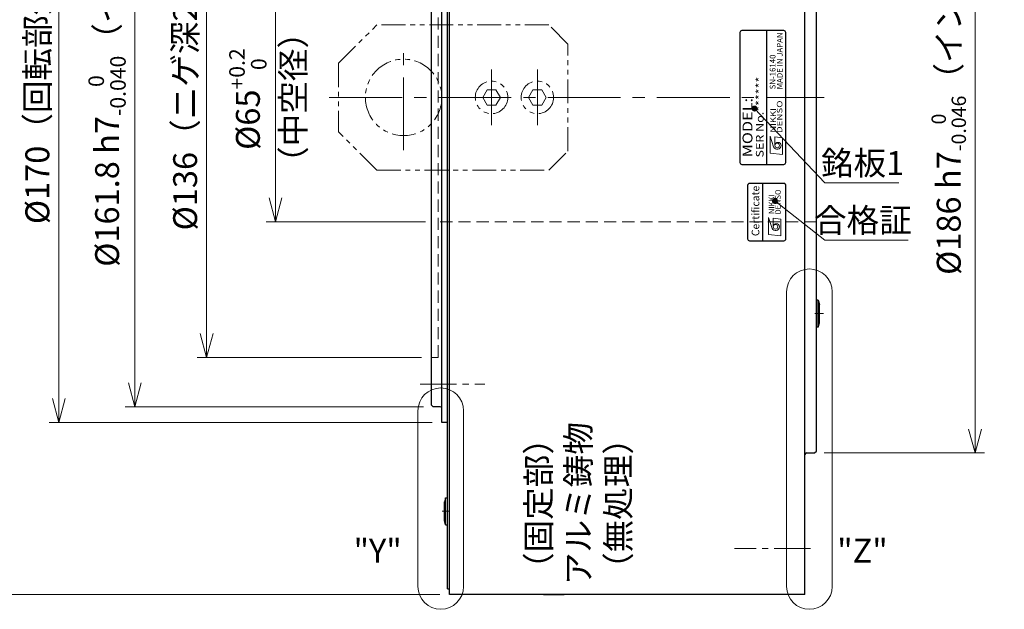
# Model space of a CAD drawing. Extents: x 4797 to 6181, y -4201 to -3239.
# Drawn here: x 5364 to 5622, y -3737 to -3583 of the extents above; entities that cross this region are included whole.
import ezdxf
from ezdxf.enums import TextEntityAlignment as Align

# ---------------------------------------------------------------- set-up
doc = ezdxf.new("R2010")
doc.units = 0
doc.header["$MEASUREMENT"] = 0
for name, pattern in [('CENTER2', [28.575, 19.05, -3.175, 3.175, -3.175]), ('HIDDEN', [9.525, 6.35, -3.175]), ('PHANTOM', [2.5, 1.25, -0.25, 0.25, -0.25, 0.25, -0.25])]:
    doc.linetypes.add(name, pattern=pattern)
doc.layers.get('0').update_dxf_attribs({"linetype": 'CONTINUOUS'})
doc.layers.get('DEFPOINTS').update_dxf_attribs({"linetype": 'CONTINUOUS'})
for name, color, linetype, lineweight in [('dimension', 4, 'CONTINUOUS', 13), ('中心線', 1, 'CENTER2', 9), ('外形線', 3, 'CONTINUOUS', 30), ('実線', 3, 'CONTINUOUS', 30), ('寸法', 3, 'CONTINUOUS', 15), ('文字', 40, 'CONTINUOUS', 20), ('隠れ線', 252, 'HIDDEN', 13), ('２点鎖線', 200, 'PHANTOM', 13), ('ｷｬｯﾌﾟﾎﾞﾙﾄ', 31, 'CONTINUOUS', 30)]:
    doc.layers.add(name, color=color, linetype=linetype, lineweight=lineweight)
doc.styles.add('MSｺﾞｼｯｸ-0', font='MS Gothic.ttf')
doc.styles.add('MSｺﾞｼｯｸN', font='txt')
doc.styles.get("Standard").update_dxf_attribs({"font": 'MS Gothic.ttf'})
doc.styles.add('TIMESNR', font='MS Gothic.ttf')
doc.styles.add('まこ', font='MS Gothic.ttf')
doc.dimstyles.get("Standard").update_dxf_attribs({"dimscale": 2.5, "dimtxt": 2.5, "dimasz": 2.5, "dimexe": 1, "dimexo": 1, "dimgap": 1, "dimtad": 3, "dimdec": 3, "dimdsep": 46, "dimtxsty": 'STANDARD', "dimblk": 'OPEN30', "dimcen": 0, "dimclrd": 4, "dimclre": 4, "dimclrt": 256, "dimadec": 3, "dimazin": 2, "dimtfac": 1, "dimtdec": 3, "dimtmove": 2, "dimatfit": 3, "dimldrblk": 'OPEN30', "dimfxl": 1, "dimtolj": 1, "dimtzin": 0, "dimlwd": 13, "dimlwe": 13, "dimarcsym": 0})

# ---------------------------------------------------------------- blocks, each defined once
blk = doc.blocks.new('_Open30')
at = {"color": 0, "linetype": 'ByBlock', "lineweight": -2}
for p, q in [((-1, 0.268), (0, 0)), ((0, 0), (-1, -0.268)), ((0, 0), (-1, 0))]:
    blk.add_line(p, q, dxfattribs=at)
blk = doc.blocks.new('*D36')
at = {"layer": 'DEFPOINTS', "color": 0}
for p in [(5472.24, -3522.46), (5394.2, -3684.26), (5472.24, -3684.26)]:
    blk.add_point(p, dxfattribs=at)
at = {"layer": '寸法', "color": 4, "lineweight": 13}
for p, q in [((5469.74, -3522.46), (5391.7, -3522.46)), ((5394.2, -3528.71), (5394.2, -3678.01)), ((5469.74, -3684.26), (5391.7, -3684.26))]:
    blk.add_line(p, q, dxfattribs=at)
at = {"layer": '寸法', "color": 4, "lineweight": 13, "xscale": 6.25, "yscale": 6.25, "zscale": 6.25}
for p, rotation in [((5394.2, -3522.46), 90), ((5394.2, -3684.26), 270)]:
    blk.add_blockref('_Open30', p, dxfattribs=dict(at, rotation=rotation))
at = {"layer": '寸法', "insert": (5386.96, -3594.47), "char_height": 6.25, "attachment_point": 5, "rotation": 90}
blk.add_mtext('\\A1;\\A1;%%C161.8 h7{\\H0.65x;\\S  0^ -0.040;}（インロー）', dxfattribs=at)
blk = doc.blocks.new('*D35')
at = {"layer": 'DEFPOINTS', "color": 0}
for p in [(5474.54, -3518.36), (5374.33, -3688.36), (5474.54, -3688.36)]:
    blk.add_point(p, dxfattribs=at)
at = {"layer": '寸法', "color": 4, "lineweight": 13}
for p, q in [((5472.04, -3518.36), (5371.83, -3518.36)), ((5374.33, -3524.61), (5374.33, -3682.11)), ((5472.04, -3688.36), (5371.83, -3688.36))]:
    blk.add_line(p, q, dxfattribs=at)
at = {"layer": '寸法', "color": 4, "lineweight": 13, "xscale": 6.25, "yscale": 6.25, "zscale": 6.25}
for p, rotation in [((5374.33, -3518.36), 90), ((5374.33, -3688.36), 270)]:
    blk.add_blockref('_Open30', p, dxfattribs=dict(at, rotation=rotation))
at = {"layer": '寸法', "insert": (5368.71, -3596.4), "char_height": 6.25, "attachment_point": 5, "rotation": 90}
blk.add_mtext('\\A1;%%c170（回転部外径）', dxfattribs=at)
blk = doc.blocks.new('*D32')
at = {"layer": 'DEFPOINTS', "color": 0}
for p in [(5476.54, -3473.36), (5355.43, -3733.36), (5476.54, -3733.36)]:
    blk.add_point(p, dxfattribs=at)
at = {"layer": '寸法', "color": 4, "lineweight": 13}
for p, q in [((5474.04, -3473.36), (5352.93, -3473.36)), ((5355.43, -3479.61), (5355.43, -3727.11)), ((5474.04, -3733.36), (5352.93, -3733.36))]:
    blk.add_line(p, q, dxfattribs=at)
at = {"layer": '寸法', "color": 4, "lineweight": 13, "xscale": 6.25, "yscale": 6.25, "zscale": 6.25}
for p, rotation in [((5355.43, -3473.36), 90), ((5355.43, -3733.36), 270)]:
    blk.add_blockref('_Open30', p, dxfattribs=dict(at, rotation=rotation))
at = {"layer": '寸法', "insert": (5349.8, -3590.08), "char_height": 6.25, "attachment_point": 5, "rotation": 90}
blk.add_mtext('\\A1;%%c260±2.5（外径）', dxfattribs=at)
blk = doc.blocks.new('*D37')
at = {"layer": 'DEFPOINTS', "color": 0}
for p in [(5471.74, -3535.36), (5413, -3671.36), (5471.74, -3671.36)]:
    blk.add_point(p, dxfattribs=at)
at = {"layer": '寸法', "color": 4, "lineweight": 13}
for p, q in [((5469.24, -3535.36), (5410.5, -3535.36)), ((5413, -3541.61), (5413, -3665.11)), ((5469.24, -3671.36), (5410.5, -3671.36))]:
    blk.add_line(p, q, dxfattribs=at)
at = {"layer": '寸法', "color": 4, "lineweight": 13, "xscale": 6.25, "yscale": 6.25, "zscale": 6.25}
for p, rotation in [((5413, -3535.36), 90), ((5413, -3671.36), 270)]:
    blk.add_blockref('_Open30', p, dxfattribs=dict(at, rotation=rotation))
at = {"layer": '寸法', "insert": (5407.38, -3604.19), "char_height": 6.25, "attachment_point": 5, "rotation": 90}
blk.add_mtext('\\A1;%%c136（ニゲ深2）', dxfattribs=at)
blk = doc.blocks.new('*D33')
at = {"layer": 'DEFPOINTS', "color": 0}
for p in [(5572.04, -3510.36), (5572.04, -3696.36), (5614.05, -3696.36)]:
    blk.add_point(p, dxfattribs=at)
at = {"layer": '寸法', "color": 4, "lineweight": 13}
for p, q in [((5574.54, -3510.36), (5616.55, -3510.36)), ((5614.05, -3516.61), (5614.05, -3690.11)), ((5574.54, -3696.36), (5616.55, -3696.36))]:
    blk.add_line(p, q, dxfattribs=at)
at = {"layer": '寸法', "color": 4, "lineweight": 13, "xscale": 6.25, "yscale": 6.25, "zscale": 6.25}
for p, rotation in [((5614.05, -3510.36), 90), ((5614.05, -3696.36), 270)]:
    blk.add_blockref('_Open30', p, dxfattribs=dict(at, rotation=rotation))
at = {"layer": '寸法', "insert": (5607.18, -3600.75), "char_height": 6.25, "attachment_point": 5, "rotation": 90}
blk.add_mtext('\\A1;%%C186\\A1; h7{\\H0.6x;\\S  0^ -0.046;}（インロー）', dxfattribs=at)
blk = doc.blocks.new('*D38')
at = {"layer": 'DEFPOINTS', "color": 0}
for p in [(5472.74, -3570.86), (5431.04, -3635.86), (5472.74, -3635.86)]:
    blk.add_point(p, dxfattribs=at)
at = {"layer": '寸法', "color": 4, "lineweight": 13}
for p, q in [((5470.24, -3570.86), (5428.54, -3570.86)), ((5431.04, -3577.11), (5431.04, -3629.61)), ((5470.24, -3635.86), (5428.54, -3635.86))]:
    blk.add_line(p, q, dxfattribs=at)
at = {"layer": '寸法', "color": 4, "lineweight": 13, "xscale": 6.25, "yscale": 6.25, "zscale": 6.25}
for p, rotation in [((5431.04, -3570.86), 90), ((5431.04, -3635.86), 270)]:
    blk.add_blockref('_Open30', p, dxfattribs=dict(at, rotation=rotation))
at = {"layer": '寸法', "insert": (5423.8, -3603.8), "char_height": 6.25, "attachment_point": 5, "rotation": 90}
blk.add_mtext('\\A1;%%c65{\\H0.65x;\\S+0.2^   0;}', dxfattribs=at)

msp = doc.modelspace()

# ---------------------------------------------------------------- linework, layer by layer
at = {"color": 2}
for p, q in [((5564.0435, -3585.8577), (5553.0435, -3585.8577)), ((5559.5435, -3620.8577), (5559.5435, -3585.8577)), ((5552.5435, -3586.3577), (5552.5435, -3620.3577)), ((5564.5435, -3620.3577), (5564.5435, -3586.3577)), ((5553.0435, -3620.8577), (5564.0435, -3620.8577))]:
    msp.add_line(p, q, dxfattribs=at)
at = {"color": 2, "lineweight": 9}
for p, q in [((5560.486, -3617.9112), (5560.486, -3613.5057)), ((5560.486, -3613.5057), (5561.3671, -3616.3092)), ((5561.6875, -3615.9087), (5561.6875, -3613.6659)), ((5563.69, -3613.9062), (5561.6875, -3613.6659)), ((5563.69, -3618.3117), (5563.69, -3613.9062)), ((5563.69, -3618.3117), (5560.486, -3617.9112))]:
    msp.add_line(p, q, dxfattribs=at)
at = {"color": 4}
msp.add_line((5558.5605, -3640.8576), (5558.5605, -3625.8576), dxfattribs=at)
at = {"color": 4, "lineweight": 9}
for p, q in [((5560.058, -3639.2001), (5560.058, -3634.7946)), ((5560.058, -3634.7946), (5560.9391, -3637.5981)), ((5563.262, -3635.1951), (5561.2595, -3634.9548)), ((5561.2595, -3637.1976), (5561.2595, -3634.9548)), ((5563.262, -3639.6006), (5563.262, -3635.1951)), ((5563.262, -3639.6006), (5560.058, -3639.2001))]:
    msp.add_line(p, q, dxfattribs=at)
at = {"color": 4}
msp.add_lwpolyline([(5564.5605, -3640.3576), (5564.5605, -3626.3576, 0.41421356), (5564.0605, -3625.8576), (5555.0605, -3625.8576, 0.41421356), (5554.5605, -3626.3576), (5554.5605, -3640.3576, 0.41421356), (5555.0605, -3640.8576), (5564.0605, -3640.8576, 0.41421356)], format="xyb", close=True, dxfattribs=at)
at = {"color": 2, "lineweight": 9}
msp.add_circle((5562.2882, -3615.9087), 0.6008, dxfattribs=at)
at = {"color": 4, "lineweight": 9}
msp.add_circle((5561.8602, -3637.1976), 0.6008, dxfattribs=at)
at = {"color": 2}
for centre, start, end in [((5553.0435, -3586.3577), 90, 180), ((5564.0435, -3586.3577), 0, 90), ((5553.0435, -3620.3577), 180, 270), ((5564.0435, -3620.3577), 270, 0)]:
    msp.add_arc(centre, 0.5, start, end, dxfattribs=at)
at = {"color": 2, "lineweight": 9}
for centre, radius, start, end in [((5562.2864, -3615.9077), 1.0031, 203.589777, 359.946801), ((5562.4885, -3615.9087), 0.801, 0, 180)]:
    msp.add_arc(centre, radius, start, end, dxfattribs=at)
at = {"color": 4, "lineweight": 9}
for centre, radius, start, end in [((5561.8584, -3637.1966), 1.0031, 203.589777, 359.946801), ((5562.0605, -3637.1976), 0.801, 0, 180)]:
    msp.add_arc(centre, radius, start, end, dxfattribs=at)
at = {"layer": 'dimension', "ltscale": 0.5}
for points in [[(5564.7388, -3731.2788), (5564.7388, -3654.1816)], [(5576.6652, -3654.1816), (5576.6652, -3731.2788)], [(5468.2987, -3731.2788), (5468.2987, -3685.3012)], [(5480.2252, -3685.3012), (5480.2252, -3731.2788)]]:
    msp.add_lwpolyline(points, dxfattribs=at)
for centre, start, end in [((5570.702, -3654.1816), 0, 180), ((5474.262, -3685.3012), 0, 180), ((5474.262, -3731.2788), 180, 0), ((5570.702, -3731.2788), 180, 0)]:
    msp.add_arc(centre, 5.9632, start, end, dxfattribs=at)
at = {"layer": '中心線'}
for p, q in [((5464.5435, -3617.1665), (5464.5435, -3589.549)), ((5487.5435, -3610.6367), (5487.5435, -3596.0787)), ((5499.5435, -3610.6367), (5499.5435, -3596.0787)), ((5445.0912, -3603.3577), (5574.5435, -3603.3577)), ((5474.6403, -3711.6109), (5476.5373, -3711.6109))]:
    msp.add_line(p, q, dxfattribs=at)
at = {"layer": '中心線', "ltscale": 0.5}
for p, q in [((5487.5435, -3598.5803), (5487.5435, -3608.1351)), ((5499.5435, -3598.5803), (5499.5435, -3608.1351)), ((5572.1029, -3659.8795), (5574.3858, -3659.8795)), ((5468.8802, -3678.3577), (5485.7659, -3678.3577)), ((5571.0435, -3721.3577), (5551.1186, -3721.3577))]:
    msp.add_line(p, q, dxfattribs=at)
at = {"layer": '中心線', "ltscale": 5}
msp.add_point((5569.5435, -3721.3577), dxfattribs=at)
msp.add_point((5569.5435, -3721.3577), dxfattribs=at)
at = {"layer": '外形線', "ltscale": 0.5}
msp.add_line((5476.0435, -3731.8577), (5476.5435, -3731.8577), dxfattribs=at)
at = {"layer": '外形線'}
msp.add_line((5501.1435, -3733.3577), (5506.5435, -3733.3577), dxfattribs=at)
at = {"layer": '実線', "color": 3}
for p, q in [((5476.0435, -3731.8577), (5476.0435, -3474.8577)), ((5476.5435, -3733.3577), (5476.5435, -3473.3577)), ((5474.5435, -3688.3577), (5474.5435, -3518.3577)), ((5471.7435, -3522.9577), (5471.7435, -3683.7577)), ((5472.2435, -3684.2577), (5471.7435, -3683.7577)), ((5474.1435, -3684.2577), (5472.2435, -3684.2577)), ((5476.0435, -3688.3577), (5474.5435, -3688.3577))]:
    msp.add_line(p, q, dxfattribs=at)
at = {"layer": '実線'}
for p, q in [((5569.5435, -3733.3577), (5569.5435, -3473.3577)), ((5572.5435, -3695.8577), (5572.5435, -3510.8577)), ((5569.9435, -3696.3577), (5572.0435, -3696.3577)), ((5572.0435, -3696.3577), (5572.5435, -3695.8577)), ((5569.5435, -3733.3577), (5476.5435, -3733.3577))]:
    msp.add_line(p, q, dxfattribs=at)
at = {"layer": '実線', "color": 3}
msp.add_arc((5474.1435, -3684.6577), 0.4, 0, 90, dxfattribs=at)
at = {"layer": '実線'}
msp.add_arc((5569.9435, -3696.7577), 0.4, 90, 180, dxfattribs=at)
at = {"layer": '隠れ線', "ltscale": 0.5}
for p, q in [((5473.5435, -3671.3577), (5473.5435, -3535.3577)), ((5572.5435, -3635.8577), (5472.7435, -3635.8577)), ((5471.7435, -3671.3577), (5473.5435, -3671.3577))]:
    msp.add_line(p, q, dxfattribs=at)
at = {"layer": '２点鎖線', "ltscale": 5}
for p, q in [((5447.5435, -3594.3877), (5457.5435, -3584.3877)), ((5502.5435, -3584.3877), (5457.5435, -3584.3877)), ((5507.5435, -3589.3877), (5502.5435, -3584.3877)), ((5507.5435, -3617.3877), (5507.5435, -3589.3877)), ((5447.5435, -3594.3877), (5447.5435, -3612.3877)), ((5457.5435, -3622.3877), (5447.5435, -3612.3877)), ((5502.5435, -3622.3877), (5507.5435, -3617.3877)), ((5457.5435, -3622.3877), (5502.5435, -3622.3877))]:
    msp.add_line(p, q, dxfattribs=at)
for points in [[(5485.2341, -3603.3577), (5486.3888, -3601.3577), (5488.6982, -3601.3577), (5489.8529, -3603.3577), (5488.6982, -3605.3577), (5486.3888, -3605.3577)], [(5497.2341, -3603.3577), (5498.3888, -3601.3577), (5500.6982, -3601.3577), (5501.8529, -3603.3577), (5500.6982, -3605.3577), (5498.3888, -3605.3577)]]:
    msp.add_lwpolyline(points, close=True, dxfattribs=at)
for centre, radius in [((5464.5435, -3603.3577), 10), ((5487.5435, -3603.3577), 4.25), ((5499.5435, -3603.3577), 4.25)]:
    msp.add_circle(centre, radius, dxfattribs=at)
at = {"layer": 'ｷｬｯﾌﾟﾎﾞﾙﾄ'}
for p, q in [((5573.0435, -3656.4262), (5572.5435, -3656.4262)), ((5573.0435, -3656.4262), (5573.3435, -3657.4762)), ((5573.0435, -3663.4262), (5573.0435, -3656.4262)), ((5573.3435, -3662.3762), (5573.3435, -3657.4762)), ((5573.0435, -3663.4262), (5573.3435, -3662.3478)), ((5573.0435, -3663.4262), (5572.5435, -3663.4262)), ((5475.5435, -3708.1109), (5475.2435, -3709.1609)), ((5475.2435, -3714.0609), (5475.2435, -3709.1609)), ((5475.5435, -3715.1109), (5475.5435, -3708.1109)), ((5475.5435, -3708.1109), (5476.0435, -3708.1109)), ((5476.0435, -3715.1109), (5476.0435, -3708.1109)), ((5475.5435, -3715.1109), (5475.2435, -3714.0609)), ((5475.5435, -3715.1109), (5476.0435, -3715.1109))]:
    msp.add_line(p, q, dxfattribs=at)

# ---------------------------------------------------------------- texts
at = {"color": 7, "lineweight": 9, "style": 'MSｺﾞｼｯｸN'}
for s, p in [('MADE IN JAPAN', (5564.1828, -3601.236, 137.5)), ('SN-16140', (5562.313, -3601.236, 137.5))]:
    msp.add_text(s, height=1.5, rotation=90, dxfattribs=at).set_placement(p, align=Align.BOTTOM_LEFT)
at = {"color": 2, "lineweight": 9, "style": 'MSｺﾞｼｯｸN', "width": 1.2}
for s, height, p in [('SER No.******', 2, (5559.3501, -3619.0609)), ('MODEL:', 2.6, (5556.6357, -3619.0337))]:
    msp.add_text(s, height=height, rotation=90, dxfattribs=at).set_placement(p, align=Align.BOTTOM_LEFT)
at = {"color": 2, "lineweight": 9, "style": 'TIMESNR'}
for s, width, p in [('NIKKI', 1.25, (5561.9455, -3612.5681)), ('DENSO', 1.3, (5563.6423, -3612.6896))]:
    msp.add_text(s, height=1.44, rotation=90, dxfattribs=dict(at, width=width)).set_placement(p)
at = {"color": 4, "lineweight": 9, "style": 'TIMESNR'}
msp.add_text('Certificate', height=2, rotation=90, dxfattribs=at).set_placement((5558.2407, -3639.6429), align=Align.BOTTOM_LEFT)
for s, p in [('NIKKI', (5561.5175, -3633.8571)), ('DENSO', (5563.2143, -3633.9785))]:
    msp.add_text(s, height=1.44, rotation=90, dxfattribs=at).set_placement(p)
at = {"layer": '寸法', "char_height": 6.25, "attachment_point": 5, "rotation": 90}
for s, insert, style in [('（中空径）', (5436.4733, -3603.3577), 'MSｺﾞｼｯｸ-0'), ('（固定部）\\Pアルミ鋳物\\P（無処理）', (5511.0865, -3709.5785), 'まこ')]:
    msp.add_mtext(s, dxfattribs=dict(at, insert=insert, style=style))
at = {"layer": '寸法', "char_height": 6.25, "attachment_point": 5}
for s, insert in [('銘板1', (5584.6423, -3621.329)), ('合格証', (5584.6999, -3636.2957))]:
    msp.add_mtext(s, dxfattribs=dict(at, insert=insert))
at = {"layer": '文字', "lineweight": 20, "char_height": 6.25, "attachment_point": 5, "style": 'MSｺﾞｼｯｸ-0'}
for s, insert in [('"Y"', (5457.7521, -3722.7372)), ('"Z"', (5584.5978, -3722.7372))]:
    msp.add_mtext(s, dxfattribs=dict(at, insert=insert))

# ---------------------------------------------------------------- dimensions: what is measured, and where the dimension line sits
at = {"layer": '寸法'}
for base, p1, p2, text, override, picture, middle in [((5355.4256, -3733.3577), (5476.5435, -3473.3577), (5476.5435, -3733.3577), '%%c<>（外径）', {"dimgap": 1, "dimtol": 1, "dimlim": 0, "dimtp": 2.5, "dimtm": 2.5, "dimtmove": 0, "dimtzin": 8}, '*D32', (5355.4256, -3590.0799)), ((5614.0508, -3696.3577), (5572.0435, -3510.3577), (5572.0435, -3696.3577), '<>\\A1; h7{\\H0.6x;\\S  0^ -0.046;}（インロー）', {"dimpost": '%%C<>', "dimtmove": 0}, '*D33', (5614.0508, -3600.7547)), ((5374.3308, -3688.3577), (5474.5435, -3518.3577), (5474.5435, -3688.3577), '%%c<>（回転部外径）', {"dimtmove": 0}, '*D35', (5374.3308, -3596.4007)), ((5394.1955, -3684.2577), (5472.2435, -3522.4577), (5472.2435, -3684.2577), '\\A1;%%C<> h7{\\H0.65x;\\S  0^ -0.040;}（インロー）', {"dimtmove": 0}, '*D36', (5394.1955, -3594.4708)), ((5413.0003, -3671.3577), (5471.7435, -3535.3577), (5471.7435, -3671.3577), '%%c<>（ニゲ深2）', {"dimtmove": 0}, '*D37', (5413.0003, -3604.1942)), ((5431.0412, -3635.8577), (5472.7435, -3570.8577), (5472.7435, -3635.8577), '%%c<>{\\H0.65x;\\S+0.2^   0;}', {"dimtmove": 0}, '*D38', (5431.0412, -3603.7975))]:
    dim = msp.add_linear_dim(base=base, p1=p1, p2=p2, angle=90, text=text, dimstyle='STANDARD', override=override, dxfattribs=at)
    dim.commit()
    dim.dimension.update_dxf_attribs({"geometry": picture, "text_midpoint": middle, "dimtype": 160})

# ---------------------------------------------------------------- leaders
for points in [[(5556.3833, -3606.2624), (5574.7346, -3625.6671), (5594.1539, -3625.6671)], [(5561.6956, -3630.4302), (5574.7516, -3640.7351), (5596.5909, -3640.7351)]]:
    msp.add_leader(points, dimstyle='STANDARD', override={"dimtad": 1, "dimldrblk": 'DotSmall'}, dxfattribs=at)

doc.saveas('drawing.dxf')
